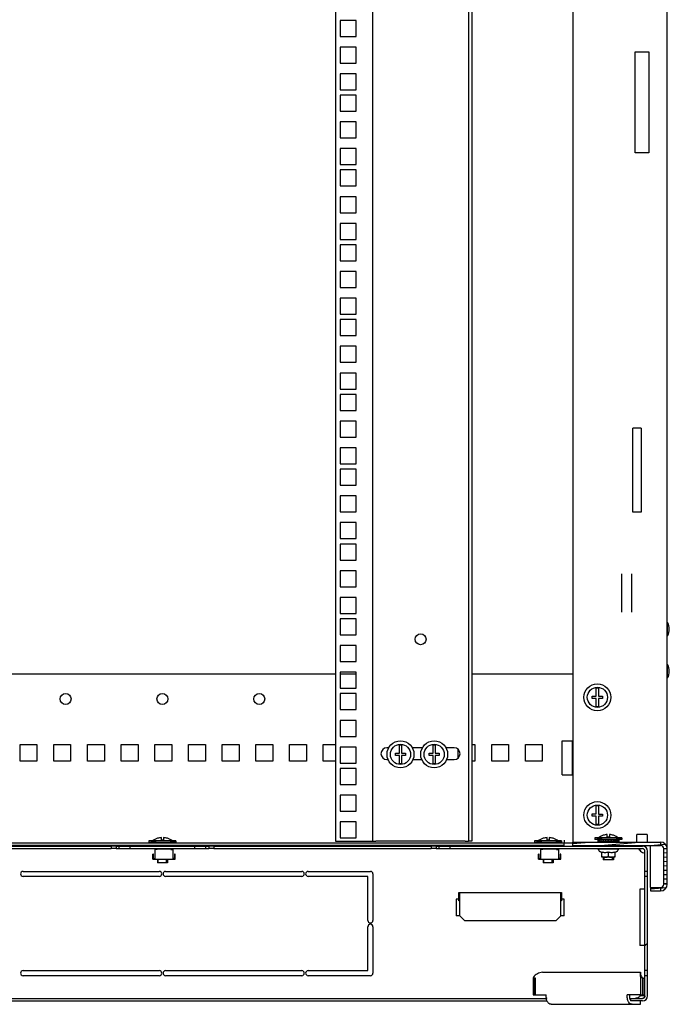
# Model space of a CAD drawing. Units: millimetres. Extents: x -289 to 7651, y -916 to 1952.
# Drawn here: x 5184 to 5569, y 5 to 590 of the extents above; entities that cross this region are included whole.
import ezdxf

# ---------------------------------------------------------------- set-up
doc = ezdxf.new("R2010")
doc.units = ezdxf.units.MM
doc.header["$LTSCALE"] = 357.5
doc.layers.get('0').update_dxf_attribs({"linetype": 'CONTINUOUS'})
for name, color, linetype in [('02___PRT_ALL_AXES', 7, 'CONTINUOUS'), ('ALL_AXES', 7, 'CONTINUOUS'), ('ALL_FEATURES', 7, 'CONTINUOUS'), ('ARRONDIS', 7, 'CONTINUOUS')]:
    doc.layers.add(name, color=color, linetype=linetype)

msp = doc.modelspace()

# ---------------------------------------------------------------- hatches: boundary and pattern name
at = {"linetype": 'CONTINUOUS'}
h = msp.add_hatch(dxfattribs=at)
h.set_pattern_fill('default__3', color=2, scale=2.572306, angle=5, style=0, pattern_type=0)
h.set_pattern_definition([(5, (0, 0), (-0.2241913, 2.5625178), [])])
edge = h.paths.add_edge_path()
edge.add_line((5568.0989, 75.9411), (5568.0989, 96.9411))
edge.add_spline(control_points=[(5564.0989, 71.9411), (5566.4421, 71.9411), (5568.0989, 73.598), (5568.0989, 75.9411)], knot_values=[0, 0, 0, 0, 1, 1, 1, 1], weights=[1, 0.80473785, 0.80473785, 1], degree=3, periodic=0)
edge.add_line((5558.0989, 71.9411), (5564.0989, 71.9411))
edge.add_line((5558.0989, 73.9411), (5558.0989, 71.9411))
edge.add_line((5558.0989, 73.9411), (5564.0989, 73.9411))
edge.add_spline(control_points=[(5564.0989, 73.9411), (5565.2705, 73.9411), (5566.0989, 74.7695), (5566.0989, 75.9411)], knot_values=[0, 0, 0, 0, 1, 1, 1, 1], weights=[1, 0.80473785, 0.80473785, 1], degree=3, periodic=0)
edge.add_line((5566.0989, 75.9411), (5566.0989, 96.9411))
edge.add_spline(control_points=[(5564.0989, 98.9411), (5565.2705, 98.9411), (5566.0989, 98.1127), (5566.0989, 96.9411)], knot_values=[0, 0, 0, 0, 1, 1, 1, 1], weights=[1, 0.80473785, 0.80473785, 1], degree=3, periodic=0)
edge.add_line((5512.0989, 98.9411), (5564.0989, 98.9411))
edge.add_line((5512.0989, 98.9411), (5512.0989, 100.9411))
edge.add_line((5512.0989, 100.9411), (5564.0989, 100.9411))
edge.add_spline(control_points=[(5564.0989, 100.9411), (5566.4421, 100.9411), (5568.0989, 99.2843), (5568.0989, 96.9411)], knot_values=[0, 0, 0, 0, 1, 1, 1, 1], weights=[1, 0.80473785, 0.80473785, 1], degree=3, periodic=0)
h = msp.add_hatch(dxfattribs=at)
h.set_pattern_fill('default__6', color=2, scale=130, angle=45, style=0, pattern_type=0)
h.set_pattern_definition([(45, (0, 0), (-91.924, 91.924), [])])
edge = h.paths.add_edge_path()
edge.add_line((4983.3489, 97.0411), (5097.5989, 97.0411))
edge.add_spline(control_points=[(4981.8489, 95.5411), (4981.8489, 96.4198), (4982.4703, 97.0411), (4983.3489, 97.0411)], knot_values=[0, 0, 0, 0, 1, 1, 1, 1], weights=[1, 0.80473785, 0.80473785, 1], degree=3, periodic=0)
edge.add_line((4981.8489, 95.5411), (4981.8489, 9.5411))
edge.add_spline(control_points=[(4983.3489, 8.0411), (4982.4703, 8.0411), (4981.8489, 8.6624), (4981.8489, 9.5411)], knot_values=[0, 0, 0, 0, 1, 1, 1, 1], weights=[1, 0.80473785, 0.80473785, 1], degree=3, periodic=0)
edge.add_line((4983.3489, 8.0411), (4990.3489, 8.0411))
edge.add_line((4990.3489, 8.0411), (4990.3489, 6.5411))
edge.add_line((4983.3489, 6.5411), (4990.3489, 6.5411))
edge.add_spline(control_points=[(4983.3489, 6.5411), (4981.5916, 6.5411), (4980.3489, 7.7837), (4980.3489, 9.5411)], knot_values=[0, 0, 0, 0, 1, 1, 1, 1], weights=[1, 0.80473785, 0.80473785, 1], degree=3, periodic=0)
edge.add_line((4980.3489, 95.5411), (4980.3489, 9.5411))
edge.add_spline(control_points=[(4980.3489, 95.5411), (4980.3489, 97.2985), (4981.5916, 98.5411), (4983.3489, 98.5411)], knot_values=[0, 0, 0, 0, 1, 1, 1, 1], weights=[1, 0.80473785, 0.80473785, 1], degree=3, periodic=0)
edge.add_line((4983.3489, 98.5411), (5097.5989, 98.5411))
edge.add_line((5097.5989, 97.0411), (5097.5989, 98.5411))
edge = h.paths.add_edge_path()
edge.add_line((5104.0989, 97.0411), (5105.8489, 97.0411))
edge.add_line((5104.0989, 97.0411), (5104.0989, 98.5411))
edge.add_line((5104.0989, 98.5411), (5105.8489, 98.5411))
edge.add_line((5105.8489, 98.5411), (5105.8489, 97.0411))
edge = h.paths.add_edge_path()
edge.add_line((5108.8489, 97.0411), (5237.8489, 97.0411))
edge.add_line((5108.8489, 98.5411), (5108.8489, 97.0411))
edge.add_line((5108.8489, 98.5411), (5237.8489, 98.5411))
edge.add_line((5237.8489, 98.5411), (5237.8489, 97.0411))
edge = h.paths.add_edge_path()
edge.add_line((5240.8489, 97.0411), (5242.5989, 97.0411))
edge.add_line((5240.8489, 98.5411), (5240.8489, 97.0411))
edge.add_line((5240.8489, 98.5411), (5242.5989, 98.5411))
edge.add_line((5242.5989, 97.0411), (5242.5989, 98.5411))
edge = h.paths.add_edge_path()
edge.add_line((5249.0989, 97.0411), (5287.5989, 97.0411))
edge.add_line((5249.0989, 97.0411), (5249.0989, 98.5411))
edge.add_line((5249.0989, 98.5411), (5287.5989, 98.5411))
edge.add_line((5287.5989, 97.0411), (5287.5989, 98.5411))
edge = h.paths.add_edge_path()
edge.add_line((5294.0989, 97.0411), (5295.8489, 97.0411))
edge.add_line((5294.0989, 97.0411), (5294.0989, 98.5411))
edge.add_line((5294.0989, 98.5411), (5295.8489, 98.5411))
edge.add_line((5295.8489, 98.5411), (5295.8489, 97.0411))
edge = h.paths.add_edge_path()
edge.add_line((5298.8489, 97.0411), (5427.8489, 97.0411))
edge.add_line((5298.8489, 98.5411), (5298.8489, 97.0411))
edge.add_line((5298.8489, 98.5411), (5427.8489, 98.5411))
edge.add_line((5427.8489, 98.5411), (5427.8489, 97.0411))
edge = h.paths.add_edge_path()
edge.add_line((5430.8489, 97.0411), (5432.5989, 97.0411))
edge.add_line((5430.8489, 98.5411), (5430.8489, 97.0411))
edge.add_line((5430.8489, 98.5411), (5432.5989, 98.5411))
edge.add_line((5432.5989, 97.0411), (5432.5989, 98.5411))
edge = h.paths.add_edge_path()
edge.add_line((5439.0989, 97.0411), (5553.3489, 97.0411))
edge.add_line((5439.0989, 97.0411), (5439.0989, 98.5411))
edge.add_line((5439.0989, 98.5411), (5553.3489, 98.5411))
edge.add_spline(control_points=[(5556.3489, 95.5411), (5556.3489, 97.2985), (5555.1063, 98.5411), (5553.3489, 98.5411)], knot_values=[0, 0, 0, 0, 1, 1, 1, 1], weights=[1, 0.80473785, 0.80473785, 1], degree=3, periodic=0)
edge.add_line((5556.3489, 95.5411), (5556.3489, 83.5411))
edge.add_line((5556.3489, 83.5411), (5554.8489, 83.5411))
edge.add_line((5554.8489, 95.5411), (5554.8489, 83.5411))
edge.add_spline(control_points=[(5554.8489, 95.5411), (5554.8489, 96.4198), (5554.2276, 97.0411), (5553.3489, 97.0411)], knot_values=[0, 0, 0, 0, 1, 1, 1, 1], weights=[1, 0.80473785, 0.80473785, 1], degree=3, periodic=0)
edge = h.paths.add_edge_path()
edge.add_line((5556.3489, 80.5411), (5556.3489, 24.5411))
edge.add_line((5556.3489, 24.5411), (5554.8489, 24.5411))
edge.add_line((5554.8489, 80.5411), (5554.8489, 24.5411))
edge.add_line((5556.3489, 80.5411), (5554.8489, 80.5411))
edge = h.paths.add_edge_path()
edge.add_line((5556.3489, 21.5411), (5556.3489, 9.5411))
edge.add_spline(control_points=[(5553.3489, 6.5411), (5555.1063, 6.5411), (5556.3489, 7.7837), (5556.3489, 9.5411)], knot_values=[0, 0, 0, 0, 1, 1, 1, 1], weights=[1, 0.80473785, 0.80473785, 1], degree=3, periodic=0)
edge.add_line((5553.3489, 6.5411), (5546.3489, 6.5411))
edge.add_line((5546.3489, 8.0411), (5546.3489, 6.5411))
edge.add_line((5553.3489, 8.0411), (5546.3489, 8.0411))
edge.add_spline(control_points=[(5553.3489, 8.0411), (5554.2276, 8.0411), (5554.8489, 8.6624), (5554.8489, 9.5411)], knot_values=[0, 0, 0, 0, 1, 1, 1, 1], weights=[1, 0.80473785, 0.80473785, 1], degree=3, periodic=0)
edge.add_line((5554.8489, 21.5411), (5554.8489, 9.5411))
edge.add_line((5556.3489, 21.5411), (5554.8489, 21.5411))

# ---------------------------------------------------------------- linework, layer by layer
at = {"color": 7, "linetype": 'CONTINUOUS'}
for p, q in [((5393.0989, 1079.4411), (5393.0989, 101.4411)), ((5568.0989, 230.7411), (5568.2989, 230.7411)), ((5568.0989, 224.1411), (5568.2989, 224.1411)), ((5568.0989, 205.7411), (5568.2989, 205.7411)), ((5568.0989, 199.1411), (5568.2989, 199.1411)), ((5523.5989, 187.7111), (5525.9489, 187.7111)), ((5523.5989, 186.2911), (5523.5989, 187.7111)), ((5525.9489, 187.7111), (5525.9489, 192.3306)), ((5527.2489, 192.3306), (5527.2489, 187.5911)), ((5527.2489, 187.5911), (5529.5989, 187.5911)), ((5529.5989, 187.5911), (5529.5989, 186.2911)), ((5525.9489, 186.2911), (5523.5989, 186.2911)), ((5525.9489, 181.5516), (5525.9489, 186.2911)), ((5529.5989, 186.2911), (5527.2489, 186.2911)), ((5527.2489, 186.2911), (5527.2489, 181.5516)), ((5409.0489, 153.8111), (5409.0489, 158.4306)), ((5410.3489, 158.4306), (5410.3489, 153.6911)), ((5429.0489, 153.8111), (5429.0489, 158.4306)), ((5430.3489, 158.4306), (5430.3489, 153.6911)), ((5406.6989, 153.8111), (5409.0489, 153.8111)), ((5406.6989, 152.3911), (5406.6989, 153.8111)), ((5409.0489, 152.3911), (5406.6989, 152.3911)), ((5409.0489, 147.6516), (5409.0489, 152.3911)), ((5410.3489, 153.6911), (5412.6989, 153.6911)), ((5412.6989, 152.3911), (5410.3489, 152.3911)), ((5410.3489, 152.3911), (5410.3489, 147.6516)), ((5412.6989, 153.6911), (5412.6989, 152.3911)), ((5426.6989, 153.8111), (5429.0489, 153.8111)), ((5426.6989, 152.3911), (5426.6989, 153.8111)), ((5429.0489, 152.3911), (5426.6989, 152.3911)), ((5429.0489, 147.6516), (5429.0489, 152.3911)), ((5430.3489, 153.6911), (5432.6989, 153.6911)), ((5432.6989, 152.3911), (5430.3489, 152.3911)), ((5430.3489, 152.3911), (5430.3489, 147.6516)), ((5432.6989, 153.6911), (5432.6989, 152.3911)), ((5523.5989, 117.7111), (5525.9489, 117.7111)), ((5523.5989, 116.2911), (5523.5989, 117.7111)), ((5525.9489, 117.7111), (5525.9489, 122.3306)), ((5527.2489, 122.3306), (5527.2489, 117.5911)), ((5527.2489, 117.5911), (5529.5989, 117.5911)), ((5529.5989, 117.5911), (5529.5989, 116.2911)), ((5525.9489, 116.2911), (5523.5989, 116.2911)), ((5525.9489, 111.5516), (5525.9489, 116.2911)), ((5529.5989, 116.2911), (5527.2489, 116.2911)), ((5527.2489, 116.2911), (5527.2489, 111.5516)), ((5532.4489, 103.8411), (5532.4489, 105.406)), ((5533.7489, 105.406), (5533.7489, 103.8411)), ((5556.0989, 105.4411), (5550.0989, 105.4411)), ((5550.0989, 100.9704), (5550.0989, 105.4411)), ((5556.0989, 105.4411), (5556.0989, 100.9704)), ((5276.3489, 101.6411), (5260.3489, 101.6411)), ((5260.3489, 101.6411), (5260.3489, 100.6411)), ((5276.3489, 100.6411), (5260.3489, 100.6411)), ((5265.3489, 103.1642), (5265.3489, 103.1865)), ((5265.3489, 100.6411), (5265.3489, 100.4411)), ((5267.6989, 102.0411), (5267.6989, 103.606)), ((5268.9989, 102.0411), (5267.6989, 102.0411)), ((5268.9989, 103.606), (5268.9989, 102.0411)), ((5271.3489, 103.1865), (5271.3489, 103.1642)), ((5271.3489, 100.6411), (5271.3489, 100.4411)), ((5276.3489, 101.6411), (5276.3489, 100.6411)), ((5389.0989, 101.4411), (5395.0989, 101.4411)), ((5448.0989, 101.4411), (5450.0989, 101.4411)), ((5505.3489, 101.6411), (5489.3489, 101.6411)), ((5489.3489, 101.6411), (5489.3489, 100.6411)), ((5505.3489, 100.6411), (5489.3489, 100.6411)), ((5494.3489, 103.1642), (5494.3489, 103.1865)), ((5494.3489, 100.6411), (5494.3489, 100.4411)), ((5496.6989, 102.0411), (5496.6989, 103.606)), ((5497.9989, 102.0411), (5496.6989, 102.0411)), ((5497.9989, 103.606), (5497.9989, 102.0411)), ((5500.3489, 103.1865), (5500.3489, 103.1642)), ((5500.3489, 100.6411), (5500.3489, 100.4411)), ((5505.3489, 101.6411), (5505.3489, 100.6411)), ((5506.8489, 98.9411), (5506.8489, 100.4411)), ((5512.0989, 100.9411), (5564.0989, 100.9411)), ((5512.0989, 98.9411), (5512.0989, 100.9411)), ((5541.0989, 103.4411), (5525.0989, 103.4411)), ((5525.0989, 103.4411), (5525.0989, 102.4411)), ((5541.0989, 102.4411), (5525.0989, 102.4411)), ((5539.3489, 102.1411), (5526.849, 102.1411)), ((5526.849, 102.1411), (5526.849, 101.1411)), ((5539.3489, 101.1411), (5526.849, 101.1411)), ((5527.0645, 102.1411), (5527.0645, 101.1411)), ((5527.6913, 102.1411), (5527.6913, 101.1411)), ((5528.6866, 102.1411), (5528.6866, 101.1411)), ((5529.9826, 102.1411), (5529.9826, 101.1411)), ((5530.0989, 104.9642), (5530.0989, 104.9865)), ((5530.0989, 102.4411), (5530.0989, 102.1411)), ((5530.0989, 101.1411), (5530.0989, 100.9411)), ((5531.491, 102.1411), (5531.491, 101.1411)), ((5533.7489, 103.8411), (5532.4489, 103.8411)), ((5533.0889, 102.1411), (5533.0889, 101.1411)), ((5533.0989, 101.1411), (5533.0989, 102.1411)), ((5533.1089, 102.1411), (5533.1089, 101.1411)), ((5534.5416, 102.1411), (5534.5416, 101.1411)), ((5534.7262, 102.1411), (5534.7262, 101.1411)), ((5535.896, 102.1411), (5535.896, 101.1411)), ((5536.0989, 104.9865), (5536.0989, 104.9642)), ((5536.0989, 102.4411), (5536.0989, 102.1411)), ((5536.0989, 101.1411), (5536.0989, 100.9411)), ((5536.2326, 102.1411), (5536.2326, 101.1411)), ((5537.0598, 102.1411), (5537.0598, 101.1411)), ((5537.5254, 102.1411), (5537.5254, 101.1411)), ((5537.9536, 102.1411), (5537.9536, 101.1411)), ((5538.5166, 102.1411), (5538.5166, 101.1411)), ((5539.1386, 102.1411), (5539.1386, 101.1411)), ((5539.3489, 102.1411), (5539.3489, 101.1411)), ((5541.0989, 103.4411), (5541.0989, 102.4411)), ((5506.8489, 98.9411), (5029.8489, 98.9411)), ((5108.8489, 98.5411), (5237.8489, 98.5411)), ((5108.8489, 97.0411), (5237.8489, 97.0411)), ((5237.8489, 98.5411), (5237.8489, 97.0411)), ((5240.8489, 98.5411), (5295.8489, 98.5411)), ((5240.8489, 98.5411), (5240.8489, 97.0411)), ((5240.8489, 97.0411), (5295.8489, 97.0411)), ((5242.5989, 97.0411), (5242.5989, 98.5411)), ((5249.0989, 97.0411), (5249.0989, 98.5411)), ((5262.9489, 93.7911), (5262.5489, 93.7911)), ((5262.5489, 90.7911), (5262.5489, 93.7911)), ((5262.9489, 91.1911), (5262.9489, 93.7911)), ((5265.1489, 96.4411), (5263.8489, 96.4411)), ((5263.8489, 96.4411), (5263.8489, 90.7911)), ((5265.1489, 98.9411), (5265.1489, 98.5411)), ((5265.1489, 97.0411), (5265.1489, 96.4411)), ((5265.1489, 96.8411), (5273.3489, 96.8411)), ((5273.3489, 98.9411), (5273.3489, 98.5411)), ((5273.3489, 97.0411), (5273.3489, 96.4411)), ((5273.3489, 96.4411), (5274.6489, 96.4411)), ((5274.6489, 90.7911), (5274.6489, 96.4411)), ((5275.9489, 93.7911), (5275.5489, 93.7911)), ((5275.5489, 93.7911), (5275.5489, 91.1911)), ((5275.9489, 90.7911), (5275.9489, 93.7911)), ((5287.5989, 97.0411), (5287.5989, 98.5411)), ((5294.0989, 97.0411), (5294.0989, 98.5411)), ((5295.8489, 98.5411), (5295.8489, 97.0411)), ((5298.8489, 98.5411), (5427.8489, 98.5411)), ((5298.8489, 98.5411), (5298.8489, 97.0411)), ((5298.8489, 97.0411), (5427.8489, 97.0411)), ((5427.8489, 98.5411), (5427.8489, 97.0411)), ((5430.8489, 98.5411), (5553.3489, 98.5411)), ((5430.8489, 98.5411), (5430.8489, 97.0411)), ((5430.8489, 97.0411), (5553.3489, 97.0411)), ((5432.5989, 97.0411), (5432.5989, 98.5411)), ((5439.0989, 97.0411), (5439.0989, 98.5411)), ((5491.9489, 93.7911), (5491.5489, 93.7911)), ((5491.5489, 90.7911), (5491.5489, 93.7911)), ((5491.9489, 91.1911), (5491.9489, 93.7911)), ((5494.1489, 96.4411), (5492.8489, 96.4411)), ((5492.8489, 96.4411), (5492.8489, 90.7911)), ((5494.1489, 98.9411), (5494.1489, 98.5411)), ((5494.1489, 97.0411), (5494.1489, 96.4411)), ((5494.1489, 96.8411), (5502.3489, 96.8411)), ((5502.3489, 98.9411), (5502.3489, 98.5411)), ((5502.3489, 97.0411), (5502.3489, 96.4411)), ((5502.3489, 96.4411), (5503.6489, 96.4411)), ((5503.6489, 90.7911), (5503.6489, 96.4411)), ((5504.9489, 93.7911), (5504.5489, 93.7911)), ((5504.5489, 93.7911), (5504.5489, 91.1911)), ((5504.9489, 90.7911), (5504.9489, 93.7911)), ((5512.0989, 98.9411), (5564.0989, 98.9411)), ((5527.2989, 96.8411), (5538.8989, 96.8411)), ((5527.2989, 96.303), (5527.2989, 96.8411)), ((5529.1739, 94.7586), (5527.6989, 95.6102)), ((5529.1739, 91.9473), (5529.1739, 95.1091)), ((5530.0989, 98.9411), (5530.0989, 98.5411)), ((5530.0989, 97.0411), (5530.0989, 96.8411)), ((5533.0989, 95.1091), (5533.0989, 92.6411)), ((5536.0989, 98.9411), (5536.0989, 98.5411)), ((5536.0989, 97.0411), (5536.0989, 96.8411)), ((5537.0239, 94.7586), (5538.4989, 95.6102)), ((5537.0239, 95.1091), (5537.0239, 91.9473)), ((5538.8989, 96.303), (5538.8989, 96.8411)), ((5554.8489, 9.5411), (5554.8489, 95.5411)), ((5556.3489, 9.5411), (5556.3489, 95.5411)), ((5566.0989, 75.9411), (5566.0989, 96.9411)), ((5568.0989, 75.9411), (5568.0989, 96.9411)), ((5262.5489, 90.7911), (5275.9489, 90.7911)), ((5262.9489, 91.1911), (5263.8489, 91.1911)), ((5265.3489, 90.7911), (5265.3489, 88.6411)), ((5271.3489, 88.6411), (5265.3489, 88.6411)), ((5271.3489, 90.7911), (5271.3489, 88.6411)), ((5275.5489, 91.1911), (5274.6489, 91.1911)), ((5491.5489, 90.7911), (5504.9489, 90.7911)), ((5491.9489, 91.1911), (5492.8489, 91.1911)), ((5494.3489, 90.7911), (5494.3489, 88.6411)), ((5500.3489, 88.6411), (5494.3489, 88.6411)), ((5500.3489, 90.7911), (5500.3489, 88.6411)), ((5504.5489, 91.1911), (5503.6489, 91.1911)), ((5529.1739, 91.9473), (5529.2668, 91.9411)), ((5536.9311, 91.9411), (5529.2668, 91.9411)), ((5530.0989, 91.9411), (5530.0989, 90.4411)), ((5536.0989, 90.4411), (5530.0989, 90.4411)), ((5536.0989, 91.9411), (5536.0989, 90.4411)), ((5537.024, 91.9473), (5536.9311, 91.9411)), ((5185.5989, 83.5411), (5266.4739, 83.5411)), ((5270.2239, 83.5411), (5351.0989, 83.5411)), ((5354.8489, 83.5411), (5391.8489, 83.5411)), ((5393.3489, 82.0411), (5393.3489, 54.4161)), ((5556.3489, 83.5411), (5554.8489, 83.5411)), ((5266.4739, 80.5411), (5185.5989, 80.5411)), ((5351.0989, 80.5411), (5270.2239, 80.5411)), ((5390.3489, 80.5411), (5354.8489, 80.5411)), ((5390.3489, 54.4161), (5390.3489, 80.5411)), ((5556.3489, 80.5411), (5554.8489, 80.5411)), ((5444.3489, 71.0411), (5505.3489, 71.0411)), ((5444.3489, 66.0411), (5444.3489, 71.0411)), ((5444.8489, 57.0411), (5444.8489, 71.0411)), ((5504.8489, 57.0411), (5504.8489, 71.0411)), ((5505.3489, 71.0411), (5505.3489, 66.0411)), ((5558.0989, 73.9411), (5564.0989, 73.9411)), ((5558.0989, 73.9411), (5558.0989, 71.9411)), ((5558.0989, 71.9411), (5564.0989, 71.9411)), ((5444.8489, 66.0411), (5444.3489, 66.0411)), ((5505.3489, 66.0411), (5504.8489, 66.0411)), ((5444.8489, 57.0411), (5447.8489, 54.0411)), ((5501.8489, 54.0411), (5447.8489, 54.0411)), ((5501.8489, 54.0411), (5504.8489, 57.0411)), ((5390.3489, 24.5411), (5390.3489, 50.6661)), ((5393.3489, 50.6661), (5393.3489, 23.0411)), ((5185.5989, 24.5411), (5266.4739, 24.5411)), ((5270.2239, 24.5411), (5351.0989, 24.5411)), ((5354.8489, 24.5411), (5390.3489, 24.5411)), ((5552.2828, 23.5411), (5552.2828, 22.4827)), ((5556.3489, 24.5411), (5554.8489, 24.5411)), ((5266.4739, 21.5411), (5185.5989, 21.5411)), ((5351.0989, 21.5411), (5270.2239, 21.5411)), ((5391.8489, 21.5411), (5354.8489, 21.5411)), ((5552.2556, 20.6294), (5553.6165, 20.0852)), ((5553.5632, 19.5411), (5553.5632, 10.2305)), ((5556.3489, 21.5411), (5554.8489, 21.5411)), ((5040.0242, 6.5411), (5496.6737, 6.5411)), ((5040.4104, 8.0411), (5496.2875, 8.0411)), ((5545.785, 8.5411), (5545.785, 10.2305)), ((5545.785, 8.0411), (5553.3489, 8.0411)), ((5546.1368, 8.0411), (5546.1368, 7.2419)), ((5546.3489, 8.0411), (5546.3489, 6.5411)), ((5553.3489, 6.5411), (5546.3489, 6.5411)), ((5552.1489, 10.2305), (5553.5632, 10.2305)), ((5552.1489, 4.5411), (5552.1489, 6.5411))]:
    msp.add_line(p, q, dxfattribs=at)
at = {"color": 3, "linetype": 'CONTINUOUS'}
for p, q in [((5549.0989, 570.4411), (5557.0989, 570.4411)), ((5549.0989, 510.4411), (5549.0989, 570.4411)), ((5557.0989, 570.4411), (5557.0989, 510.4411)), ((5557.0989, 510.4411), (5549.0989, 510.4411)), ((5541.0989, 237.5713), (5541.0989, 260.311)), ((5547.0989, 237.5713), (5547.0989, 260.311)), ((5165.5989, 200.9411), (5371.0989, 200.9411)), ((5373.8489, 200.9411), (5383.3489, 200.9411)), ((5452.0989, 200.9411), (5512.0989, 200.9411)), ((5183.8489, 158.9411), (5193.8489, 158.9411)), ((5183.8489, 148.9411), (5183.8489, 158.9411)), ((5193.8489, 158.9411), (5193.8489, 148.9411)), ((5203.8489, 158.9411), (5213.8489, 158.9411)), ((5203.8489, 148.9411), (5203.8489, 158.9411)), ((5213.8489, 158.9411), (5213.8489, 148.9411)), ((5223.8489, 158.9411), (5233.8489, 158.9411)), ((5223.8489, 148.9411), (5223.8489, 158.9411)), ((5233.8489, 158.9411), (5233.8489, 148.9411)), ((5243.8489, 158.9411), (5253.8489, 158.9411)), ((5243.8489, 148.9411), (5243.8489, 158.9411)), ((5253.8489, 158.9411), (5253.8489, 148.9411)), ((5263.8489, 158.9411), (5273.8489, 158.9411)), ((5263.8489, 148.9411), (5263.8489, 158.9411)), ((5273.8489, 158.9411), (5273.8489, 148.9411)), ((5283.8489, 158.9411), (5293.8489, 158.9411)), ((5283.8489, 148.9411), (5283.8489, 158.9411)), ((5293.8489, 158.9411), (5293.8489, 148.9411)), ((5303.8489, 158.9411), (5313.8489, 158.9411)), ((5303.8489, 148.9411), (5303.8489, 158.9411)), ((5313.8489, 158.9411), (5313.8489, 148.9411)), ((5323.8489, 158.9411), (5333.8489, 158.9411)), ((5323.8489, 148.9411), (5323.8489, 158.9411)), ((5333.8489, 158.9411), (5333.8489, 148.9411)), ((5343.8489, 158.9411), (5353.8489, 158.9411)), ((5343.8489, 148.9411), (5343.8489, 158.9411)), ((5353.8489, 158.9411), (5353.8489, 148.9411)), ((5363.8489, 158.9411), (5371.0989, 158.9411)), ((5363.8489, 148.9411), (5363.8489, 158.9411)), ((5452.0989, 158.9411), (5453.8489, 158.9411)), ((5453.8489, 158.9411), (5453.8489, 148.9411)), ((5463.8489, 158.9411), (5473.8489, 158.9411)), ((5463.8489, 148.9411), (5463.8489, 158.9411)), ((5473.8489, 158.9411), (5473.8489, 148.9411)), ((5483.8489, 158.9411), (5493.8489, 158.9411)), ((5483.8489, 148.9411), (5483.8489, 158.9411)), ((5493.8489, 158.9411), (5493.8489, 148.9411)), ((5443.8489, 150.816), (5443.8489, 156.0662)), ((5193.8489, 148.9411), (5183.8489, 148.9411)), ((5213.8489, 148.9411), (5203.8489, 148.9411)), ((5233.8489, 148.9411), (5223.8489, 148.9411)), ((5253.8489, 148.9411), (5243.8489, 148.9411)), ((5273.8489, 148.9411), (5263.8489, 148.9411)), ((5293.8489, 148.9411), (5283.8489, 148.9411)), ((5313.8489, 148.9411), (5303.8489, 148.9411)), ((5333.8489, 148.9411), (5323.8489, 148.9411)), ((5353.8489, 148.9411), (5343.8489, 148.9411)), ((5371.0989, 148.9411), (5363.8489, 148.9411)), ((5453.8489, 148.9411), (5452.0989, 148.9411)), ((5473.8489, 148.9411), (5463.8489, 148.9411)), ((5493.8489, 148.9411), (5483.8489, 148.9411)), ((5024.5989, 100.4411), (5512.0989, 100.4411)), ((5506.8489, 102.1411), (5506.8489, 100.9447)), ((5494.0323, 23.5411), (5552.2828, 23.5411)), ((5488.5093, 19.5411), (5488.5093, 10.2305)), ((5552.1489, 19.5411), (5552.1489, 10.2305)), ((5488.5093, 10.2305), (5496.2875, 10.2305)), ((5496.2875, 8.5411), (5496.2875, 10.2305)), ((5552.1489, 10.2305), (5544.3708, 10.2305)), ((5544.3708, 8.5411), (5544.3708, 10.2305)), ((5499.1159, 4.5411), (5552.1489, 4.5411))]:
    msp.add_line(p, q, dxfattribs=at)
at = {"color": 2, "linetype": 'CONTINUOUS'}
for p, q in [((5265.8489, 100.6411), (5260.3489, 101.6411)), ((5265.8489, 100.4411), (5265.8489, 100.6411)), ((5270.8489, 100.6411), (5276.3489, 101.6411)), ((5270.8489, 100.4411), (5270.8489, 100.6411)), ((5494.8489, 100.6411), (5489.3489, 101.6411)), ((5494.8489, 100.4411), (5494.8489, 100.6411)), ((5499.8489, 100.6411), (5505.3489, 101.6411)), ((5499.8489, 100.4411), (5499.8489, 100.6411)), ((5530.5989, 102.4411), (5525.0989, 103.4411)), ((5530.5989, 102.1411), (5530.5989, 102.4411)), ((5530.5989, 100.9411), (5530.5989, 101.1411)), ((5535.5989, 102.4411), (5541.0989, 103.4411)), ((5535.5989, 102.1411), (5535.5989, 102.4411)), ((5535.5989, 100.9411), (5535.5989, 101.1411)), ((5564.0989, 100.9411), (5564.0989, 98.9411)), ((5530.5989, 98.5411), (5530.5989, 98.9411)), ((5530.5989, 96.8411), (5530.5989, 97.0411)), ((5535.5989, 98.5411), (5535.5989, 98.9411)), ((5535.5989, 96.8411), (5535.5989, 97.0411)), ((5568.0989, 96.9411), (5566.0989, 96.9411)), ((5265.8489, 88.6411), (5265.8489, 90.7911)), ((5270.8489, 88.6411), (5270.8489, 90.7911)), ((5494.8489, 88.6411), (5494.8489, 90.7911)), ((5499.8489, 88.6411), (5499.8489, 90.7911)), ((5530.5989, 90.4411), (5530.5989, 91.9411)), ((5535.5989, 90.4411), (5535.5989, 91.9411)), ((5554.8489, 72.9739), (5551.8489, 72.9739)), ((5551.8489, 72.9739), (5551.8489, 39.5411)), ((5564.0989, 73.9411), (5564.0989, 71.9411)), ((5568.0989, 75.9411), (5566.0989, 75.9411)), ((5444.8489, 67.0411), (5442.8489, 67.0411)), ((5442.8489, 67.0411), (5442.8489, 57.0411)), ((5506.8489, 67.0411), (5504.8489, 67.0411)), ((5506.8489, 57.0411), (5506.8489, 67.0411)), ((5444.8489, 57.0411), (5442.8489, 57.0411)), ((5506.8489, 57.0411), (5504.8489, 57.0411)), ((5554.8489, 39.5411), (5551.8489, 39.5411)), ((5489.7951, 20.1579), (5489.2093, 20.1579)), ((5489.2093, 10.2305), (5489.2093, 20.1579)), ((5489.7951, 10.2305), (5489.7951, 20.1579)), ((5553.4347, 20.1579), (5554.8489, 20.1579)), ((5553.4347, 20.1579), (5553.4347, 10.2305)), ((5554.8398, 9.5405), (5551.8398, 9.5405)), ((5553.5632, 10.2305), (5554.8489, 10.2305))]:
    msp.add_line(p, q, dxfattribs=at)
at = {"color": 7, "linetype": 'CONTINUOUS'}
msp.add_lwpolyline([(5552.9589, 20.9005), (5552.7869, 21.145), (5552.5396, 21.5911), (5552.3873, 21.977), (5552.3104, 22.27), (5552.285, 22.4433), (5552.2828, 22.4827)], dxfattribs=at)
for centre, radius in [((5421.5989, 221.4411), 3.25), ((5526.5989, 186.9411), 8), ((5526.5989, 186.9411), 6), ((5409.6989, 153.0411), 8), ((5409.6989, 153.0411), 6), ((5429.6989, 153.0411), 8), ((5429.6989, 153.0411), 6), ((5526.5989, 116.9411), 8), ((5526.5989, 116.9411), 6)]:
    msp.add_circle(centre, radius, dxfattribs=at)
for centre, radius, start, end in [((5526.5989, 186.9411), 5.4286, 83.1231011, 96.8768989), ((5526.5989, 186.9411), 5.4286, 263.1231011, 276.8768989), ((5409.6989, 153.0411), 5.4286, 83.1231011, 96.8768989), ((5429.6989, 153.0411), 5.4286, 83.1231011, 96.8768989), ((5409.6989, 153.0411), 5.4286, 263.1231011, 276.8768989), ((5429.6989, 153.0411), 5.4286, 263.1231011, 276.8768989), ((5526.5989, 116.9411), 5.4286, 83.1231011, 96.8768989), ((5526.5989, 116.9411), 5.4286, 263.1231011, 276.8768989), ((5533.0989, 95.478), 9.9493, 93.7458764, 107.5494699), ((5533.0989, 95.478), 9.9493, 72.4505301, 86.2541236), ((5268.3489, 93.678), 9.9705, 107.5109283, 126.9971574), ((5268.3489, 93.678), 9.9493, 93.7458764, 107.5494699), ((5268.3489, 93.678), 9.9493, 72.4505301, 86.2541236), ((5268.3489, 93.678), 9.9705, 53.0028426, 72.4890717), ((5497.3489, 93.678), 9.9705, 107.5109283, 126.9971574), ((5497.3489, 93.678), 9.9493, 93.7458764, 107.5494699), ((5497.3489, 93.678), 9.9493, 72.4505301, 86.2541236), ((5497.3489, 93.678), 9.9705, 53.0028426, 72.4890717), ((5533.0989, 95.478), 9.9705, 107.5109283, 126.9971574), ((5533.0989, 95.478), 9.9705, 53.0028426, 72.4890717), ((5564.0989, 96.9411), 4, 0, 90), ((5557.2864, 98.6831), 6.0067, 195.8883921, 199.7996786), ((5554.5864, 97.7249), 3.25, 222.2158443, 274.6338992), ((5553.3489, 95.5411), 3, 0, 90), ((5553.3489, 95.5411), 1.5, 0, 90), ((5564.0989, 96.9411), 2, 0, 90), ((5185.5989, 82.0411), 1.5, 90, 270), ((5266.4739, 82.0411), 1.5, 270, 90), ((5270.2239, 82.0411), 1.5, 90, 270), ((5351.0989, 82.0411), 1.5, 270, 90), ((5354.8489, 82.0411), 1.5, 90, 270), ((5391.8489, 82.0411), 1.5, 0, 90), ((5564.0989, 75.9411), 4, 270, 360), ((5564.0989, 75.9411), 2, 270, 360), ((5391.8489, 54.4161), 1.5, 180, 360), ((5391.8489, 50.6661), 1.5, 0, 180), ((5185.5989, 23.0411), 1.5, 90, 270), ((5266.4739, 23.0411), 1.5, 270, 90), ((5270.2239, 23.0411), 1.5, 90, 270), ((5351.0989, 23.0411), 1.5, 270, 90), ((5354.8489, 23.0411), 1.5, 90, 270), ((5391.8489, 23.0411), 1.5, 270, 360), ((5556.3452, 19.543), 2.7821, 168.7615464, 180.0397427), ((5553.3489, 9.5411), 3, 270, 360), ((5553.3489, 9.5411), 1.5, 270, 360)]:
    msp.add_arc(centre, radius, start, end, dxfattribs=at)
at = {"color": 3, "linetype": 'CONTINUOUS'}
for centre, radius, start, end in [((5494.0735, 19.545), 5.5641, 168.7615464, 180.0397427), ((5557.7131, 19.545), 5.5641, 168.7615464, 180.0397427), ((5501.9273, 8.5409), 5.6398, 179.9975637, 185.0893996), ((5548.0982, 7.761), 3.5496, 215.0875134, 219.1848727)]:
    msp.add_arc(centre, radius, start, end, dxfattribs=at)
at = {"color": 7, "linetype": 'CONTINUOUS'}
for points, knots in [([(5529.1739, 95.1091), (5529.4914, 95.0033), (5530.1366, 94.8261), (5531.1364, 94.7249), (5532.1363, 94.8261), (5532.7815, 95.0033), (5533.0989, 95.1091)], [0, 0, 0, 0, 0.25093633, 0.50000001, 0.74906369, 1, 1, 1, 1]), ([(5533.0989, 95.1091), (5533.4164, 95.0033), (5534.0616, 94.8261), (5535.0614, 94.7249), (5536.0613, 94.8261), (5536.7065, 95.0033), (5537.0239, 95.1091)], [0, 0, 0, 0, 0.25093633, 0.50000001, 0.74906369, 1, 1, 1, 1]), ([(5551.3911, 96.7457), (5551.3874, 96.8089), (5551.389, 96.926), (5551.4766, 97.0191), (5551.523, 97.0331)], [0, 0, 0, 0, 0.56668649, 1, 1, 1, 1]), ([(5529.1739, 92.6411), (5529.1739, 92.5886), (5529.195, 92.4845), (5529.3007, 92.3119), (5529.4981, 92.1629), (5529.7622, 92.0599), (5530.0347, 92.0011), (5530.3094, 91.9698), (5530.6767, 91.9497), (5531.1362, 91.9457), (5531.5957, 91.9496), (5531.9629, 91.9697), (5532.2377, 92.0011), (5532.5102, 92.0598), (5532.7745, 92.1627), (5532.9721, 92.3117), (5533.0779, 92.4844), (5533.0989, 92.5886), (5533.0989, 92.6411)], [0, 0, 0, 0, 0.03482822, 0.06852699, 0.1324728, 0.19451627, 0.25585376, 0.31694557, 0.37796047, 0.49994078, 0.62192146, 0.68293761, 0.74403307, 0.80538079, 0.86744526, 0.931428, 0.96515499, 1, 1, 1, 1]), ([(5533.0989, 92.6411), (5533.0989, 92.5886), (5533.12, 92.4845), (5533.2257, 92.3119), (5533.4231, 92.1629), (5533.6872, 92.0599), (5533.9597, 92.0011), (5534.2344, 91.9698), (5534.6017, 91.9497), (5535.0612, 91.9457), (5535.5207, 91.9496), (5535.8879, 91.9697), (5536.1627, 92.0011), (5536.4352, 92.0597), (5536.6995, 92.1627), (5536.8971, 92.3117), (5537.0029, 92.4844), (5537.0239, 92.5886), (5537.0239, 92.6411)], [0, 0, 0, 0, 0.03482961, 0.06852932, 0.13247513, 0.19451829, 0.2558549, 0.31694613, 0.37796052, 0.49993962, 0.62191894, 0.68293443, 0.74402958, 0.80537669, 0.86744116, 0.93142506, 0.96515319, 1, 1, 1, 1]), ([(5552.9588, 20.9004), (5553.0052, 20.8396), (5553.217, 20.5621), (5553.4362, 20.2899), (5553.6165, 20.0852)], [0, 0, 0, 0, 0.21888921, 1, 1, 1, 1])]:
    msp.add_open_spline(points, degree=3, knots=knots, dxfattribs=at)
for points in [[(5552.1794, 95.5411), (5551.7972, 95.8312), (5551.4188, 96.2666), (5551.3911, 96.7457)], [(5551.6348, 96.6484), (5551.7741, 96.2614), (5551.9531, 95.8846), (5552.1794, 95.5411)], [(5545.9745, 7.5411), (5545.8462, 7.8552), (5545.785, 8.2018), (5545.785, 8.5411)], [(5546.1992, 7.1269), (5546.1085, 7.2552), (5546.0338, 7.3957), (5545.9745, 7.5411)]]:
    msp.add_open_spline(points, degree=3, dxfattribs=at)
at = {"color": 3, "linetype": 'CONTINUOUS'}
for points, knots in [([(5494.0323, 23.5411), (5492.9792, 23.5411), (5490.8443, 22.9526), (5489.2432, 21.4765), (5488.616, 20.6294)], [0, 0, 0, 0, 0.49976479, 1, 1, 1, 1]), ([(5552.2828, 23.5411), (5552.2039, 23.5411), (5552.0221, 23.3444), (5551.9307, 22.9201), (5551.896, 22.2627), (5551.9669, 21.7613), (5552.0238, 21.4809)], [0, 0, 0, 0, 0.10828056, 0.30725567, 0.60742768, 1, 1, 1, 1]), ([(5552.0238, 21.4809), (5552.0377, 21.4124), (5552.101, 21.1249), (5552.1833, 20.8417), (5552.2556, 20.6294)], [0, 0, 0, 0, 0.23768649, 1, 1, 1, 1]), ([(5496.6683, 6.5366), (5496.6206, 6.6532), (5496.4444, 7.139), (5496.3444, 7.6516), (5496.3097, 8.0406)], [0, 0, 0, 0, 0.24384631, 1, 1, 1, 1]), ([(5499.1159, 4.5411), (5498.6125, 4.5411), (5497.5057, 5.0093), (5496.8944, 5.9843), (5496.6683, 6.5366)], [0, 0, 0, 0, 0.45758614, 1, 1, 1, 1]), ([(5545.1936, 5.7206), (5545.0596, 5.9112), (5544.568, 6.7726), (5544.3708, 7.786), (5544.3708, 8.5411)], [0, 0, 0, 0, 0.23576674, 1, 1, 1, 1]), ([(5547.1992, 4.5411), (5546.8591, 4.5411), (5546.1355, 4.7366), (5545.5845, 5.227), (5545.3468, 5.5183)], [0, 0, 0, 0, 0.47496958, 1, 1, 1, 1])]:
    msp.add_open_spline(points, degree=3, knots=knots, dxfattribs=at)
at = {"color": 2, "linetype": 'CONTINUOUS'}
for points, knots in [([(5551.8398, 9.5405), (5551.8545, 9.1492), (5550.7507, 8.3823), (5549.7916, 8.0697), (5549.1062, 8.0406)], [0, 0, 0, 0, 0.36340637, 1, 1, 1, 1]), ([(5554.8398, 9.5405), (5554.8482, 9.2297), (5554.6063, 8.436), (5553.7998, 8.0606), (5553.349, 8.0406)], [0, 0, 0, 0, 0.40791127, 1, 1, 1, 1])]:
    msp.add_open_spline(points, degree=3, knots=knots, dxfattribs=at)
at = {"layer": '02___PRT_ALL_AXES', "color": 7, "linetype": 'CONTINUOUS'}
for p, q in [((5568.2989, 230.7411), (5568.0989, 230.7411)), ((5568.2989, 223.4411), (5568.2989, 231.4411)), ((5568.2989, 224.1411), (5568.0989, 224.1411)), ((5568.2989, 205.7411), (5568.0989, 205.7411)), ((5568.2989, 198.4411), (5568.2989, 206.4411)), ((5568.2989, 199.1411), (5568.0989, 199.1411)), ((5240.8489, 98.5411), (5237.8489, 98.5411)), ((5240.8489, 97.0411), (5237.8489, 97.0411)), ((5298.8489, 98.5411), (5295.8489, 98.5411)), ((5298.8489, 97.0411), (5295.8489, 97.0411)), ((5430.8489, 98.5411), (5427.8489, 98.5411)), ((5430.8489, 97.0411), (5427.8489, 97.0411))]:
    msp.add_line(p, q, dxfattribs=at)
at = {"layer": '02___PRT_ALL_AXES', "color": 3, "linetype": 'CONTINUOUS'}
for p, q in [((5505.5989, 161.0624), (5511.5989, 161.0624)), ((5505.5989, 140.8198), (5505.5989, 161.0624)), ((5511.5989, 161.0624), (5511.5989, 140.8198)), ((5505.5989, 140.8198), (5511.5989, 140.8198))]:
    msp.add_line(p, q, dxfattribs=at)
for centre in [(5210.8489, 185.9411), (5268.3489, 185.9411), (5325.8489, 185.9411)]:
    msp.add_circle(centre, 3.25, dxfattribs=at)
at = {"layer": '02___PRT_ALL_AXES', "color": 7, "linetype": 'CONTINUOUS'}
for centre in [(5560.7989, 227.4411), (5560.7989, 202.4411)]:
    msp.add_arc(centre, 8.5, 331.9275131, 28.0724869, dxfattribs=at)
at = {"layer": 'ALL_AXES', "color": 7, "linetype": 'CONTINUOUS'}
for p, q in [((5402.7368, 156.9411), (5401.5989, 156.9411)), ((5422.7368, 156.9411), (5416.6611, 156.9411)), ((5441.5989, 156.9411), (5436.6611, 156.9411)), ((5401.5989, 149.9411), (5402.3386, 149.9411)), ((5417.0593, 149.9411), (5422.3386, 149.9411)), ((5437.0593, 149.9411), (5441.5989, 149.9411))]:
    msp.add_line(p, q, dxfattribs=at)
for centre, start, end in [((5401.5989, 153.4411), 90, 270), ((5441.5989, 153.4411), 270, 90)]:
    msp.add_arc(centre, 3.5, start, end, dxfattribs=at)
at = {"layer": 'ALL_FEATURES', "color": 3, "linetype": 'CONTINUOUS'}
for p, q in [((5568.0989, 96.9411), (5568.0989, 1083.9411)), ((5452.0989, 1079.4411), (5452.0989, 101.4411)), ((5512.0989, 1079.9411), (5512.0989, 100.9411)), ((5552.5989, 346.9411), (5547.5989, 346.9411)), ((5547.5989, 296.9411), (5547.5989, 346.9411)), ((5552.5989, 346.9411), (5552.5989, 296.9411)), ((5552.5989, 296.9411), (5547.5989, 296.9411))]:
    msp.add_line(p, q, dxfattribs=at)
at = {"layer": 'ALL_FEATURES', "color": 7, "linetype": 'CONTINUOUS'}
for p, q in [((5371.0989, 1079.4411), (5371.0989, 101.4411)), ((5450.0989, 1079.4411), (5450.0989, 101.4411)), ((5383.3489, 589.1661), (5373.8489, 589.1661)), ((5373.8489, 589.1661), (5373.8489, 579.6661)), ((5383.3489, 579.6661), (5383.3489, 589.1661)), ((5373.8489, 579.6661), (5383.3489, 579.6661)), ((5383.3489, 573.2911), (5373.8489, 573.2911)), ((5373.8489, 573.2911), (5373.8489, 563.7911)), ((5383.3489, 563.7911), (5383.3489, 573.2911)), ((5373.8489, 563.7911), (5383.3489, 563.7911)), ((5383.3489, 557.4161), (5373.8489, 557.4161)), ((5373.8489, 557.4161), (5373.8489, 547.9161)), ((5383.3489, 547.9161), (5383.3489, 557.4161)), ((5373.8489, 547.9161), (5383.3489, 547.9161)), ((5383.3489, 544.7161), (5373.8489, 544.7161)), ((5373.8489, 544.7161), (5373.8489, 535.2161)), ((5383.3489, 535.2161), (5383.3489, 544.7161)), ((5373.8489, 535.2161), (5383.3489, 535.2161)), ((5383.3489, 528.8411), (5373.8489, 528.8411)), ((5373.8489, 528.8411), (5373.8489, 519.3411)), ((5383.3489, 519.3411), (5383.3489, 528.8411)), ((5373.8489, 519.3411), (5383.3489, 519.3411)), ((5383.3489, 512.9661), (5373.8489, 512.9661)), ((5373.8489, 512.9661), (5373.8489, 503.4661)), ((5383.3489, 503.4661), (5383.3489, 512.9661)), ((5373.8489, 503.4661), (5383.3489, 503.4661)), ((5383.3489, 500.2661), (5373.8489, 500.2661)), ((5373.8489, 500.2661), (5373.8489, 490.7661)), ((5383.3489, 490.7661), (5383.3489, 500.2661)), ((5373.8489, 490.7661), (5383.3489, 490.7661)), ((5383.3489, 484.3911), (5373.8489, 484.3911)), ((5373.8489, 484.3911), (5373.8489, 474.8911)), ((5383.3489, 474.8911), (5383.3489, 484.3911)), ((5373.8489, 474.8911), (5383.3489, 474.8911)), ((5383.3489, 468.5161), (5373.8489, 468.5161)), ((5373.8489, 468.5161), (5373.8489, 459.0161)), ((5383.3489, 459.0161), (5383.3489, 468.5161)), ((5373.8489, 459.0161), (5383.3489, 459.0161)), ((5383.3489, 455.8161), (5373.8489, 455.8161)), ((5373.8489, 455.8161), (5373.8489, 446.3161)), ((5383.3489, 446.3161), (5383.3489, 455.8161)), ((5373.8489, 446.3161), (5383.3489, 446.3161)), ((5383.3489, 439.9411), (5373.8489, 439.9411)), ((5373.8489, 439.9411), (5373.8489, 430.4411)), ((5383.3489, 430.4411), (5383.3489, 439.9411)), ((5373.8489, 430.4411), (5383.3489, 430.4411)), ((5383.3489, 424.0661), (5373.8489, 424.0661)), ((5373.8489, 424.0661), (5373.8489, 414.5661)), ((5383.3489, 414.5661), (5383.3489, 424.0661)), ((5373.8489, 414.5661), (5383.3489, 414.5661)), ((5383.3489, 411.3661), (5373.8489, 411.3661)), ((5373.8489, 411.3661), (5373.8489, 401.8661)), ((5383.3489, 401.8661), (5383.3489, 411.3661)), ((5373.8489, 401.8661), (5383.3489, 401.8661)), ((5383.3489, 395.4911), (5373.8489, 395.4911)), ((5373.8489, 395.4911), (5373.8489, 385.9911)), ((5383.3489, 385.9911), (5383.3489, 395.4911)), ((5373.8489, 385.9911), (5383.3489, 385.9911)), ((5383.3489, 379.6161), (5373.8489, 379.6161)), ((5373.8489, 379.6161), (5373.8489, 370.1161)), ((5383.3489, 370.1161), (5383.3489, 379.6161)), ((5373.8489, 370.1161), (5383.3489, 370.1161)), ((5383.3489, 366.9161), (5373.8489, 366.9161)), ((5373.8489, 366.9161), (5373.8489, 357.4161)), ((5383.3489, 357.4161), (5383.3489, 366.9161)), ((5373.8489, 357.4161), (5383.3489, 357.4161)), ((5383.3489, 351.0411), (5373.8489, 351.0411)), ((5373.8489, 351.0411), (5373.8489, 341.5411)), ((5383.3489, 341.5411), (5383.3489, 351.0411)), ((5373.8489, 341.5411), (5383.3489, 341.5411)), ((5383.3489, 335.1661), (5373.8489, 335.1661)), ((5373.8489, 335.1661), (5373.8489, 325.6661)), ((5383.3489, 325.6661), (5383.3489, 335.1661)), ((5373.8489, 325.6661), (5383.3489, 325.6661)), ((5383.3489, 322.4661), (5373.8489, 322.4661)), ((5373.8489, 322.4661), (5373.8489, 312.9661)), ((5383.3489, 312.9661), (5383.3489, 322.4661)), ((5373.8489, 312.9661), (5383.3489, 312.9661)), ((5383.3489, 306.5911), (5373.8489, 306.5911)), ((5373.8489, 306.5911), (5373.8489, 297.0911)), ((5383.3489, 297.0911), (5383.3489, 306.5911)), ((5373.8489, 297.0911), (5383.3489, 297.0911)), ((5383.3489, 290.7161), (5373.8489, 290.7161)), ((5373.8489, 290.7161), (5373.8489, 281.2161)), ((5383.3489, 281.2161), (5383.3489, 290.7161)), ((5373.8489, 281.2161), (5383.3489, 281.2161)), ((5383.3489, 278.0161), (5373.8489, 278.0161)), ((5373.8489, 278.0161), (5373.8489, 268.5161)), ((5383.3489, 268.5161), (5383.3489, 278.0161)), ((5373.8489, 268.5161), (5383.3489, 268.5161)), ((5383.3489, 262.1411), (5373.8489, 262.1411)), ((5373.8489, 262.1411), (5373.8489, 252.6411)), ((5383.3489, 252.6411), (5383.3489, 262.1411)), ((5373.8489, 252.6411), (5383.3489, 252.6411)), ((5383.3489, 246.2661), (5373.8489, 246.2661)), ((5373.8489, 246.2661), (5373.8489, 236.7661)), ((5383.3489, 236.7661), (5383.3489, 246.2661)), ((5373.8489, 236.7661), (5383.3489, 236.7661)), ((5383.3489, 233.5661), (5373.8489, 233.5661)), ((5373.8489, 233.5661), (5373.8489, 224.0661)), ((5383.3489, 224.0661), (5383.3489, 233.5661)), ((5373.8489, 224.0661), (5383.3489, 224.0661)), ((5383.3489, 217.6911), (5373.8489, 217.6911)), ((5373.8489, 217.6911), (5373.8489, 208.1911)), ((5383.3489, 208.1911), (5383.3489, 217.6911)), ((5373.8489, 208.1911), (5383.3489, 208.1911)), ((5383.3489, 201.8161), (5373.8489, 201.8161)), ((5373.8489, 201.8161), (5373.8489, 192.3161)), ((5383.3489, 192.3161), (5383.3489, 201.8161)), ((5373.8489, 192.3161), (5383.3489, 192.3161)), ((5383.3489, 189.1161), (5373.8489, 189.1161)), ((5373.8489, 189.1161), (5373.8489, 179.6161)), ((5383.3489, 179.6161), (5383.3489, 189.1161)), ((5373.8489, 179.6161), (5383.3489, 179.6161)), ((5383.3489, 173.2411), (5373.8489, 173.2411)), ((5373.8489, 173.2411), (5373.8489, 163.7411)), ((5383.3489, 163.7411), (5383.3489, 173.2411)), ((5373.8489, 163.7411), (5383.3489, 163.7411)), ((5383.3489, 157.3661), (5373.8489, 157.3661)), ((5373.8489, 157.3661), (5373.8489, 147.8661)), ((5383.3489, 147.8661), (5383.3489, 157.3661)), ((5373.8489, 147.8661), (5383.3489, 147.8661)), ((5383.3489, 144.6661), (5373.8489, 144.6661)), ((5373.8489, 144.6661), (5373.8489, 135.1661)), ((5383.3489, 135.1661), (5383.3489, 144.6661)), ((5373.8489, 135.1661), (5383.3489, 135.1661)), ((5383.3489, 128.7911), (5373.8489, 128.7911)), ((5373.8489, 128.7911), (5373.8489, 119.2911)), ((5383.3489, 119.2911), (5383.3489, 128.7911)), ((5373.8489, 119.2911), (5383.3489, 119.2911)), ((5383.3489, 112.9161), (5373.8489, 112.9161)), ((5373.8489, 112.9161), (5373.8489, 103.4161)), ((5383.3489, 103.4161), (5383.3489, 112.9161)), ((5371.0989, 101.4411), (5389.0989, 101.4411)), ((5373.8489, 103.4161), (5383.3489, 103.4161)), ((5448.0989, 101.4411), (5395.0989, 101.4411)), ((5452.0989, 101.4411), (5450.0989, 101.4411)), ((5558.0989, 73.9411), (5558.0989, 98.9411))]:
    msp.add_line(p, q, dxfattribs=at)
at = {"layer": 'ARRONDIS', "color": 7, "linetype": 'CONTINUOUS'}
for p, q in [((5527.2989, 96.8411), (5527.2989, 96.303)), ((5527.6989, 95.6102), (5529.1739, 94.7586)), ((5538.4989, 95.6102), (5537.0239, 94.7586)), ((5538.8989, 96.8411), (5538.8989, 96.303))]:
    msp.add_line(p, q, dxfattribs=at)
for centre, start, end in [((5528.0989, 96.303), 180, 240), ((5538.0989, 96.303), 300, 360)]:
    msp.add_arc(centre, 0.8, start, end, dxfattribs=at)

doc.saveas('drawing.dxf')
